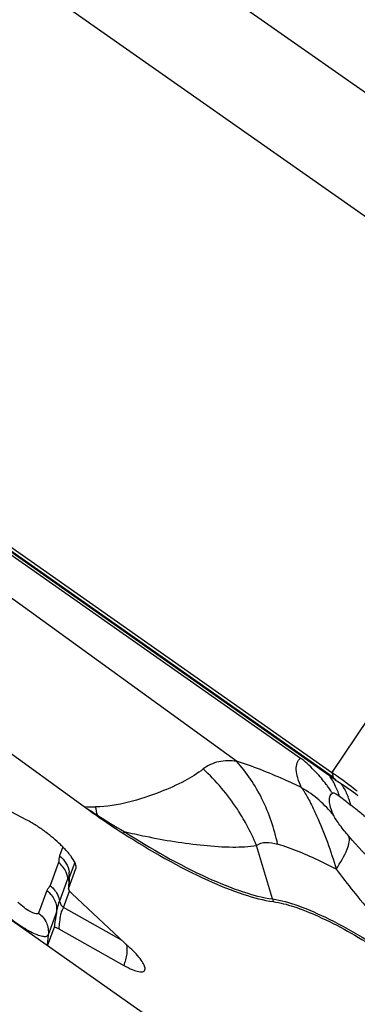
# Model space of a CAD drawing. Units: millimetres. Extents: x 0 to 841, y 0 to 594.
# Drawn here: x 113 to 115, y 217 to 222 of the extents above; entities that cross this region are included whole.
import ezdxf

# ---------------------------------------------------------------- set-up
doc = ezdxf.new("R2010")
doc.units = ezdxf.units.MM
doc.header["$LTSCALE"] = 46.255
for name, color, linetype in [('607065213-000_CL', 7, 'CONTINUOUS'), ('607080450-000_CL', 7, 'CONTINUOUS'), ('607150821-000_CL', 7, 'CONTINUOUS')]:
    doc.layers.add(name, color=color, linetype=linetype)

msp = doc.modelspace()

# ---------------------------------------------------------------- linework, layer by layer
at = {"layer": '607065213-000_CL', "color": 9, "linetype": 'CONTINUOUS'}
for p, q in [((110.2909, 224.6129), (116.3539, 220.3569)), ((116.0456, 219.9556), (109.9826, 224.2115)), ((114.6967, 218.0092), (110.2627, 221.1217)), ((111.1965, 220.4491), (114.5387, 218.103)), ((113.144, 218.8664), (112.5339, 219.3075)), ((114.2203, 218.0872), (113.144, 218.8664)), ((114.9671, 218.4384), (114.6945, 218.0315)), ((114.6945, 218.0316), (114.6954, 218.0281)), ((114.6954, 218.0281), (114.6989, 218.0137)), ((114.7007, 218.0064), (114.6967, 218.0092)), ((114.6989, 218.0137), (114.6999, 218.0099)), ((114.7326, 217.9137), (114.7664, 217.8869)), ((113.3582, 217.6622), (113.3417, 217.6174)), ((114.3989, 217.4042), (114.3204, 217.6693)), ((113.3365, 217.5847), (113.2947, 217.4708)), ((113.4177, 217.5858), (113.3898, 217.51)), ((113.3839, 217.5074), (113.3421, 217.3935)), ((113.3873, 217.4634), (113.3892, 217.4903)), ((113.3892, 217.4903), (113.3898, 217.5057)), ((113.2788, 217.4458), (113.2378, 217.334)), ((113.3619, 217.3613), (113.3918, 217.4427)), ((113.6527, 217.1982), (113.3619, 217.3613)), ((113.3269, 217.3384), (113.2859, 217.2265)), ((113.2859, 217.2265), (113.2798, 217.1734))]:
    msp.add_line(p, q, dxfattribs=at)
at = {"layer": '607065213-000_CL', "color": 7, "linetype": 'CONTINUOUS'}
for p, q in [((110.2565, 221.1469), (114.6945, 218.0316)), ((110.3109, 221.0843), (114.71, 217.9963)), ((112.8801, 218.2852), (113.4644, 217.8622)), ((114.7107, 217.9959), (114.71, 217.9963)), ((114.7106, 217.9957), (114.7322, 217.9815)), ((114.7322, 217.9815), (114.746, 217.9723)), ((114.746, 217.9723), (114.7597, 217.9631)), ((114.7597, 217.9631), (114.773, 217.9539)), ((114.773, 217.9539), (114.7861, 217.9448)), ((114.7861, 217.9448), (114.7989, 217.9358)), ((114.7989, 217.9358), (114.8114, 217.9269)), ((113.1767, 217.7973), (113.0091, 217.8848)), ((114.8114, 217.9269), (114.8234, 217.9182)), ((113.3866, 217.4552), (113.4234, 217.5554)), ((113.3869, 217.4601), (113.3864, 217.4542)), ((113.3866, 217.4552), (113.3864, 217.4542)), ((113.6931, 217.1605), (113.4027, 217.431)), ((113.2825, 217.1715), (113.3151, 217.2602)), ((113.3383, 217.2555), (113.6614, 217.0742))]:
    msp.add_line(p, q, dxfattribs=at)
msp.add_lwpolyline([(113.3893, 217.5086), (113.3892, 217.5092), (113.3892, 217.509), (113.3893, 217.5078), (113.3893, 217.5061), (113.3893, 217.5038), (113.3893, 217.5008), (113.3892, 217.4973), (113.3891, 217.4934), (113.3889, 217.4888), (113.3886, 217.4839), (113.3883, 217.4785), (113.3879, 217.4727)], dxfattribs=at)
at = {"layer": '607065213-000_CL', "color": 9, "linetype": 'CONTINUOUS'}
for centre, radius, start, end in [((114.1009, 217.552), 0.7037, 50.8236, 51.5337), ((114.0929, 217.5424), 0.7163, 47.1758, 50.8155), ((114.0829, 217.5315), 0.731, 43.2196, 47.1782), ((114.0812, 217.5298), 0.7334, 37.0795, 43.2274), ((114.3622, 217.7957), 0.3883, 26.6011, 34.6339), ((114.7121, 218.013), 0.0159, 193.7567, 198.4845), ((114.2549, 217.4596), 0.5744, 49.0943, 59.8145), ((114.0877, 217.5348), 0.7253, 36.6, 37.0714), ((114.0913, 217.5375), 0.7208, 34.9879, 36.6012), ((114.0992, 217.543), 0.7111, 32.8755, 34.9894), ((114.3385, 217.7835), 0.4149, 22.4979, 26.6421), ((114.3226, 217.7768), 0.4322, 18.4576, 22.4988), ((114.2745, 217.4829), 0.544, 38.0059, 49.053), ((116.3535, 219.8802), 2.548, 231.4732, 231.5999), ((115.5214, 218.8278), 1.2063, 231.5248, 232.5742), ((114.4377, 217.7741), 0.3633, 17.908, 22.0864), ((114.4019, 217.7625), 0.401, 15.515, 17.9118), ((113.5389, 219.4918), 1.6313, 267.3845, 269.3556), ((116.3297, 222.2196), 5.215, 236.6728, 237.5248), ((112.4436, 217.5999), 1.1081, 11.4628, 13.6096), ((113.7784, 216.5174), 1.6878, 52.9061, 53.2498), ((113.8677, 217.6645), 0.3723, 155.2848, 155.8255), ((115.3889, 220.7125), 3.4385, 237.2655, 239.8602), ((113.8969, 217.6735), 0.2435, 164.416, 166.8907), ((113.3043, 217.2438), 1.1016, 22.7214, 28.72), ((113.2815, 217.4913), 0.1036, 8.8992, 14.5276), ((113.274, 217.5221), 0.1166, 0.7747, 7.5034), ((113.2813, 217.5221), 0.1092, 353.6007, 0.8016), ((113.1357, 217.5109), 0.2542, 358.8288, 359.7992), ((114.5993, 217.4635), 0.209, 196.4825, 200.3554)]:
    msp.add_arc(centre, radius, start, end, dxfattribs=at)
at = {"layer": '607065213-000_CL', "color": 7, "linetype": 'CONTINUOUS'}
for centre, radius, start, end in [((113.0039, 215.6234), 2.9423, 54.5131, 54.9297), ((115.4868, 218.2024), 0.8101, 193.7464, 193.9993), ((112.9725, 215.5792), 2.9965, 54.2913, 54.5137), ((112.909, 215.4914), 3.1049, 52.9706, 54.2857), ((112.8448, 215.406), 3.2117, 52.041, 52.9751), ((116.3637, 221.8669), 4.944, 234.0972, 235.0027), ((115.6377, 220.8245), 3.6737, 234.9533, 237.4256), ((112.7649, 217.0569), 0.8479, 49.8514, 53.12), ((112.8226, 217.1243), 0.7592, 46.3654, 49.8989), ((112.9089, 217.2154), 0.6337, 44.3459, 46.3285), ((112.9776, 217.2824), 0.5377, 42.1246, 44.3591), ((113.0573, 217.3543), 0.4305, 39.5752, 42.1424), ((113.1356, 217.4189), 0.3289, 36.5169, 39.594), ((113.4017, 217.5623), 0.0228, 353.6304, 355.9345)]:
    msp.add_arc(centre, radius, start, end, dxfattribs=at)
at = {"layer": '607065213-000_CL', "color": 9, "linetype": 'CONTINUOUS'}
for points, knots in [([(114.2203, 218.0872), (114.1912, 218.0909), (114.1321, 218.0913), (114.0775, 218.0663), (114.0552, 218.0489)], [0, 0, 0, 0, 0.509777, 1, 1, 1, 1]), ([(114.4248, 217.676), (114.4082, 217.7537), (114.3583, 217.9018), (114.271, 218.032), (114.2203, 218.0872)], [0, 0, 0, 0, 0.514698, 1, 1, 1, 1]), ([(114.5438, 217.9562), (114.5149, 217.9701), (114.4095, 218.0193), (114.301, 218.0625), (114.2203, 218.0872)], [0, 0, 0, 0, 0.27513, 1, 1, 1, 1]), ([(114.5438, 217.9562), (114.5362, 217.9719), (114.5243, 218.0011), (114.5155, 218.043), (114.5185, 218.0787), (114.531, 218.097), (114.5387, 218.103)], [0, 0, 0, 0, 0.333171, 0.600594, 0.813388, 1, 1, 1, 1]), ([(114.0552, 218.0489), (114.0268, 218.0261), (113.9573, 217.9842), (113.7835, 217.9071), (113.6308, 217.863), (113.5205, 217.8606)], [0, 0, 0, 0, 0.190795, 0.421916, 1, 1, 1, 1]), ([(114.2704, 217.7731), (114.2562, 217.799), (114.1959, 217.8991), (114.1195, 217.9897), (114.0552, 218.0489)], [0, 0, 0, 0, 0.252129, 1, 1, 1, 1]), ([(114.7381, 217.9777), (114.7417, 217.9726), (114.7557, 217.9514), (114.7672, 217.9285), (114.7744, 217.9108)], [0, 0, 0, 0, 0.245693, 1, 1, 1, 1]), ([(114.5438, 217.9562), (114.5474, 217.951), (114.5618, 217.9291), (114.5748, 217.9062), (114.5838, 217.8885)], [0, 0, 0, 0, 0.241837, 1, 1, 1, 1]), ([(114.6829, 217.8822), (114.6818, 217.8915), (114.6811, 217.9086), (114.6902, 217.9247), (114.6964, 217.929)], [0, 0, 0, 0, 0.551853, 1, 1, 1, 1]), ([(114.6964, 217.929), (114.7002, 217.932), (114.7161, 217.9261), (114.7257, 217.9189), (114.7326, 217.9137)], [0, 0, 0, 0, 0.3582, 1, 1, 1, 1]), ([(114.5838, 217.8885), (114.5959, 217.8647), (114.6481, 217.7563), (114.6889, 217.6425), (114.7151, 217.5525)], [0, 0, 0, 0, 0.221556, 1, 1, 1, 1]), ([(114.7032, 217.8179), (114.7006, 217.8235), (114.6916, 217.8442), (114.6848, 217.8661), (114.6829, 217.8822)], [0, 0, 0, 0, 0.277564, 1, 1, 1, 1]), ([(114.7964, 217.8637), (114.8014, 217.8599), (114.8227, 217.8437), (114.8438, 217.8269), (114.8592, 217.8133)], [0, 0, 0, 0, 0.234731, 1, 1, 1, 1]), ([(114.7784, 217.7151), (114.7631, 217.7328), (114.7411, 217.7597), (114.7166, 217.7944), (114.7065, 217.8107), (114.7032, 217.8179)], [0, 0, 0, 0, 0.551652, 0.813694, 1, 1, 1, 1]), ([(113.6624, 217.7389), (113.7956, 217.6539), (113.9883, 217.543), (114.2395, 217.4406), (114.3495, 217.4111), (114.3989, 217.4042)], [0, 0, 0, 0, 0.582834, 0.815979, 1, 1, 1, 1]), ([(113.6624, 217.7389), (113.6979, 217.7305), (113.8284, 217.7015), (113.9607, 217.6797), (114.0575, 217.6706)], [0, 0, 0, 0, 0.272776, 1, 1, 1, 1]), ([(114.3204, 217.6693), (114.3331, 217.6792), (114.3702, 217.6898), (114.4059, 217.6818), (114.4248, 217.676)], [0, 0, 0, 0, 0.448591, 1, 1, 1, 1]), ([(114.7151, 217.5525), (114.7363, 217.5835), (114.7633, 217.6267), (114.7813, 217.6835), (114.7814, 217.7064), (114.7784, 217.7151)], [0, 0, 0, 0, 0.630518, 0.845794, 1, 1, 1, 1]), ([(115.345, 217.1532), (115.2937, 217.1954), (115.1956, 217.2856), (115.0521, 217.425), (114.9137, 217.569), (114.8215, 217.6649), (114.7784, 217.7151)], [0, 0, 0, 0, 0.24955, 0.500471, 0.751428, 1, 1, 1, 1]), ([(114.0575, 217.6706), (114.1058, 217.6657), (114.1934, 217.6596), (114.2816, 217.6631), (114.3204, 217.6693)], [0, 0, 0, 0, 0.552192, 1, 1, 1, 1]), ([(114.7151, 217.5525), (114.689, 217.566), (114.5948, 217.6128), (114.4973, 217.6537), (114.4248, 217.676)], [0, 0, 0, 0, 0.279102, 1, 1, 1, 1]), ([(113.3417, 217.6174), (113.3545, 217.608), (113.3766, 217.584), (113.3875, 217.5531), (113.3895, 217.5373)], [0, 0, 0, 0, 0.498415, 1, 1, 1, 1]), ([(114.7151, 217.5525), (114.7433, 217.5149), (114.854, 217.3715), (114.9754, 217.236), (115.0726, 217.1434)], [0, 0, 0, 0, 0.259373, 1, 1, 1, 1]), ([(113.3839, 217.5074), (113.385, 217.5102), (113.3877, 217.5203), (113.3895, 217.512), (113.3898, 217.51)], [0, 0, 0, 0, 0.606194, 1, 1, 1, 1]), ([(113.2788, 217.4458), (113.2953, 217.4337), (113.3225, 217.4007), (113.3292, 217.3584), (113.3269, 217.3384)], [0, 0, 0, 0, 0.504602, 1, 1, 1, 1]), ([(113.2947, 217.4708), (113.301, 217.4661), (113.3237, 217.4454), (113.3386, 217.416), (113.3421, 217.3935)], [0, 0, 0, 0, 0.256691, 1, 1, 1, 1]), ([(113.3269, 217.3384), (113.3281, 217.3446), (113.3324, 217.3631), (113.3379, 217.3814), (113.3421, 217.3935)], [0, 0, 0, 0, 0.32864, 1, 1, 1, 1]), ([(114.3989, 217.4042), (114.4419, 217.3983), (114.5387, 217.3698), (114.7594, 217.2715), (114.9282, 217.1657), (115.0439, 217.0845)], [0, 0, 0, 0, 0.179828, 0.414313, 1, 1, 1, 1]), ([(113.2859, 217.2265), (113.2844, 217.2226), (113.2746, 217.2155), (113.2542, 217.218), (113.2276, 217.2261), (113.1949, 217.2416), (113.1583, 217.263), (113.1075, 217.2979), (113.0712, 217.3282), (113.0488, 217.3502)], [0, 0, 0, 0, 0.044571, 0.111806, 0.211974, 0.342618, 0.496706, 0.664718, 1, 1, 1, 1]), ([(113.2378, 217.334), (113.2363, 217.3299), (113.2245, 217.3294), (113.2126, 217.3339), (113.1915, 217.3434), (113.1647, 217.3612), (113.1439, 217.3785), (113.1341, 217.3881)], [0, 0, 0, 0, 0.105981, 0.206897, 0.33855, 0.662597, 1, 1, 1, 1]), ([(113.3619, 217.3613), (113.3585, 217.358), (113.3527, 217.3464), (113.3428, 217.3114), (113.3397, 217.2794), (113.3383, 217.2555)], [0, 0, 0, 0, 0.128366, 0.34494, 1, 1, 1, 1]), ([(113.2378, 217.334), (113.2543, 217.3218), (113.2814, 217.2889), (113.2881, 217.2465), (113.2859, 217.2265)], [0, 0, 0, 0, 0.504563, 1, 1, 1, 1]), ([(113.3269, 217.3384), (113.3259, 217.3324), (113.3216, 217.3064), (113.3178, 217.2803), (113.3151, 217.2602)], [0, 0, 0, 0, 0.230738, 1, 1, 1, 1]), ([(113.6616, 217.0742), (113.6691, 217.0929), (113.6792, 217.1274), (113.679, 217.1646), (113.6741, 217.1794)], [0, 0, 0, 0, 0.563273, 1, 1, 1, 1])]:
    msp.add_open_spline(points, degree=3, knots=knots, dxfattribs=at)
for points in [[(114.7005, 218.003), (114.6988, 218.0042), (114.6977, 218.0061), (114.697, 218.008)], [(113.3417, 217.6174), (113.3379, 217.607), (113.3403, 217.595), (113.3365, 217.5847)], [(113.375, 217.5365), (113.3665, 217.5552), (113.353, 217.5725), (113.3365, 217.5847)], [(113.3819, 217.5173), (113.3802, 217.5239), (113.3778, 217.5304), (113.375, 217.5365)], [(113.3891, 217.4922), (113.3866, 217.4969), (113.3847, 217.5021), (113.3839, 217.5074)], [(113.2947, 217.4708), (113.2908, 217.4617), (113.2832, 217.4547), (113.2788, 217.4458)], [(113.3421, 217.3935), (113.3441, 217.381), (113.3518, 217.3687), (113.3619, 217.3613)]]:
    msp.add_open_spline(points, degree=3, dxfattribs=at)
at = {"layer": '607065213-000_CL', "color": 7, "linetype": 'CONTINUOUS'}
for points, knots in [([(114.7007, 218.0064), (114.7033, 218.0044), (114.7068, 218.0018), (114.7103, 217.998), (114.7121, 217.9969), (114.7123, 217.9948), (114.7111, 217.9956), (114.7107, 217.9959)], [0, 0, 0, 0, 0.547029, 0.744855, 0.864356, 0.915194, 1, 1, 1, 1]), ([(113.215, 217.7754), (113.2117, 217.7774), (113.1992, 217.7851), (113.1864, 217.7923), (113.1767, 217.7973)], [0, 0, 0, 0, 0.260531, 1, 1, 1, 1]), ([(113.2738, 217.7351), (113.2689, 217.7388), (113.2498, 217.7528), (113.23, 217.7661), (113.215, 217.7754)], [0, 0, 0, 0, 0.255237, 1, 1, 1, 1]), ([(113.6598, 217.7287), (113.7943, 217.6429), (113.9889, 217.531), (114.2425, 217.4275), (114.3535, 217.3977), (114.4033, 217.3908)], [0, 0, 0, 0, 0.582832, 0.815978, 1, 1, 1, 1]), ([(113.4244, 217.5607), (113.425, 217.5685), (113.418, 217.5883), (113.4071, 217.6049), (113.3999, 217.6146)], [0, 0, 0, 0, 0.395368, 1, 1, 1, 1]), ([(113.3864, 217.4542), (113.3861, 217.4507), (113.3919, 217.4418), (113.3982, 217.4352), (113.4027, 217.431)], [0, 0, 0, 0, 0.360058, 1, 1, 1, 1]), ([(114.4033, 217.3908), (114.4376, 217.3861), (114.5137, 217.3657), (114.6875, 217.295), (114.9297, 217.1567), (115.2187, 216.949), (115.404, 216.7859), (115.4898, 216.7)], [0, 0, 0, 0, 0.079646, 0.180446, 0.432344, 0.720105, 1, 1, 1, 1]), ([(113.3383, 217.2555), (113.3354, 217.2571), (113.33, 217.2597), (113.323, 217.2627), (113.3159, 217.2625), (113.3151, 217.2602)], [0, 0, 0, 0, 0.394611, 0.697479, 1, 1, 1, 1]), ([(113.7665, 217.057), (113.7669, 217.0633), (113.7618, 217.079), (113.739, 217.1152), (113.713, 217.142), (113.6931, 217.1605)], [0, 0, 0, 0, 0.146953, 0.367589, 1, 1, 1, 1]), ([(113.6614, 217.0742), (113.6749, 217.0667), (113.6991, 217.0545), (113.7288, 217.0441), (113.7478, 217.0423), (113.7578, 217.0438), (113.7648, 217.0491), (113.7663, 217.0544), (113.7665, 217.057)], [0, 0, 0, 0, 0.390804, 0.68398, 0.789479, 0.869826, 0.933991, 1, 1, 1, 1])]:
    msp.add_open_spline(points, degree=3, knots=knots, dxfattribs=at)
msp.add_open_spline([(113.4234, 217.5554), (113.4239, 217.5568), (113.4242, 217.5583), (113.4244, 217.5597)], degree=3, dxfattribs=at)
at = {"layer": '607080450-000_CL', "color": 7, "linetype": 'CONTINUOUS'}
msp.add_open_spline([(89.3365, 122.2965), (87.9836, 125.3945), (85.6177, 131.8307), (83.1437, 141.9236), (81.969, 150.6476), (81.5576, 157.7737), (81.5025, 165.0364), (82.1123, 174.2009), (83.6014, 183.3189), (85.3103, 190.5574), (87.3651, 197.7498), (90.5567, 206.5591), (94.5428, 215.0339), (98.183, 221.5527), (102.094, 227.8471), (107.4839, 235.2951), (113.5265, 242.1434), (118.6917, 247.1788), (124.0066, 251.8571), (130.9827, 257.098), (138.4069, 261.5038), (144.5125, 264.4488), (147.6115, 265.7257), (149.1693, 266.3132)], degree=3, knots=[0, 0, 0, 0, 0.058841, 0.119043, 0.180545, 0.211757, 0.243242, 0.306915, 0.371359, 0.403798, 0.436331, 0.501516, 0.56664, 0.599097, 0.631432, 0.695584, 0.758867, 0.790126, 0.821093, 0.882064, 0.941702, 0.971021, 1, 1, 1, 1], dxfattribs=at)
at = {"layer": '607080450-000_CL', "color": 9, "linetype": 'CONTINUOUS'}
msp.add_open_spline([(149.0314, 266.1172), (145.9478, 264.9245), (139.8416, 262.1296), (131.1133, 256.8715), (124.2267, 251.6406), (118.9734, 246.9755), (113.8606, 241.9535), (107.8731, 235.1277), (102.5255, 227.7107), (98.6395, 221.4437), (95.0182, 214.9528), (91.0458, 206.517), (87.8546, 197.7507), (85.7917, 190.5941), (84.0693, 183.3932), (82.5531, 174.3252), (81.9009, 165.2108), (81.9131, 157.9888), (82.2753, 150.9075), (83.3755, 142.2423), (85.7379, 132.2184), (88.0143, 125.8217), (89.3187, 122.7426)], degree=3, knots=[0, 0, 0, 0, 0.057941, 0.117371, 0.178241, 0.209191, 0.240451, 0.303787, 0.368044, 0.400445, 0.432975, 0.498259, 0.563611, 0.596225, 0.628743, 0.693325, 0.7571, 0.788616, 0.819843, 0.881318, 0.941397, 1, 1, 1, 1], dxfattribs=at)
at = {"layer": '607150821-000_CL', "color": 7, "linetype": 'CONTINUOUS'}
msp.add_line((116.0314, 215.2419), (106.7413, 221.7632), dxfattribs=at)

doc.saveas('drawing.dxf')
